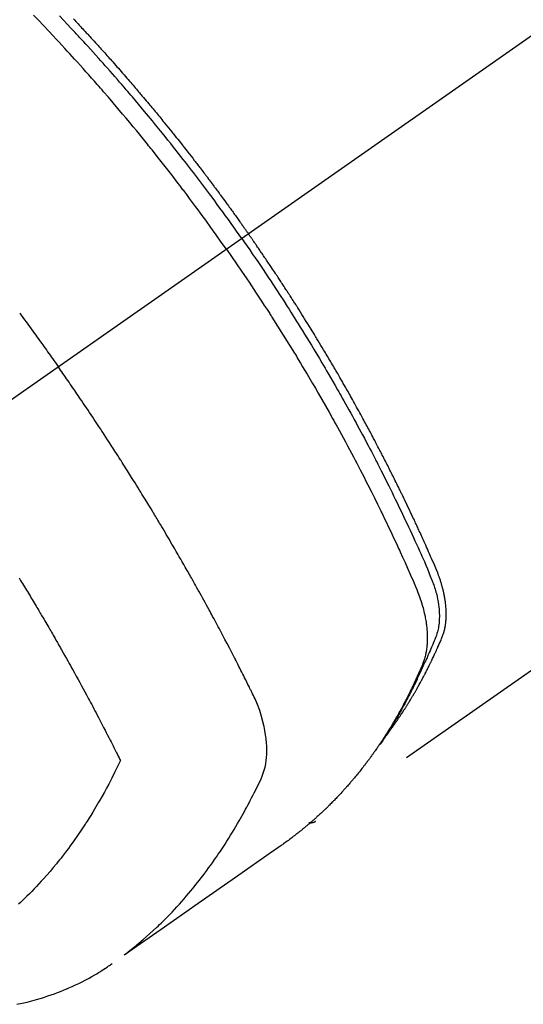
# Model space of a CAD drawing. Extents: x -6984 to 26473, y -33085 to -24215.
# Drawn here: x 1933 to 1955, y -25786 to -25743 of the extents above; entities that cross this region are included whole.
import ezdxf

# ---------------------------------------------------------------- set-up
doc = ezdxf.new("R2010")
doc.units = 0
doc.header["$LTSCALE"] = 50
doc.header["$MEASUREMENT"] = 0
doc.linetypes.add('CENTER2', pattern=[1.125, 0.75, -0.125, 0.125, -0.125])
doc.linetypes.add('HIDDEN', pattern=[0.375, 0.25, -0.125])
doc.layers.add('150-機器', color=8, linetype='CONTINUOUS')

# ---------------------------------------------------------------- blocks, each defined once
blk = doc.blocks.new('F402_H')
at = {"layer": '150-機器', "color": 13, "linetype": 'CENTER2'}
blk.add_line((0, 0), (-244.018, -170.863), dxfattribs=at)
at = {"layer": '150-機器', "color": 13, "linetype": 'HIDDEN'}
blk.add_line((-140.96, -126.704), (-201.303, -168.957), dxfattribs=at)
for points in [[(-211.955, -133.525), (-211.904, -133.579), (-211.852, -133.634), (-211.801, -133.689), (-211.75, -133.744), (-211.699, -133.799), (-211.648, -133.853), (-211.596, -133.908), (-211.545, -133.964), (-211.494, -134.019), (-211.443, -134.074), (-211.392, -134.129), (-211.353, -134.171), (-211.315, -134.213), (-211.277, -134.254), (-211.239, -134.296), (-211.175, -134.365), (-211.112, -134.435), (-211.048, -134.504), (-210.985, -134.573), (-210.946, -134.615), (-210.908, -134.657), (-210.87, -134.699), (-210.832, -134.741), (-210.781, -134.797), (-210.731, -134.853), (-210.68, -134.909), (-210.63, -134.965), (-210.579, -135.022), (-210.529, -135.078), (-210.479, -135.134), (-210.428, -135.191), (-210.378, -135.247), (-210.328, -135.304), (-210.278, -135.36), (-210.227, -135.417), (-210.165, -135.488), (-210.102, -135.559), (-210.039, -135.63), (-209.977, -135.701), (-209.914, -135.773), (-209.852, -135.844), (-209.789, -135.915), (-209.727, -135.987), (-209.665, -136.058), (-209.603, -136.13), (-209.541, -136.202), (-209.479, -136.273), (-209.429, -136.331), (-209.38, -136.389), (-209.33, -136.447), (-209.281, -136.504), (-209.231, -136.563), (-209.181, -136.621), (-209.132, -136.679), (-209.082, -136.737), (-209.046, -136.781), (-209.009, -136.824), (-208.972, -136.868), (-208.935, -136.911), (-208.873, -136.984), (-208.812, -137.057), (-208.75, -137.13), (-208.689, -137.203), (-208.64, -137.262), (-208.592, -137.321), (-208.543, -137.379), (-208.494, -137.438), (-208.446, -137.497), (-208.397, -137.555), (-208.348, -137.614), (-208.299, -137.673), (-208.251, -137.732), (-208.202, -137.79), (-208.154, -137.849), (-208.105, -137.908), (-208.057, -137.967), (-208.009, -138.027), (-207.961, -138.086), (-207.913, -138.145), (-207.841, -138.234), (-207.768, -138.323), (-207.696, -138.412), (-207.624, -138.502), (-207.588, -138.546), (-207.552, -138.591), (-207.517, -138.635), (-207.481, -138.68), (-207.421, -138.755), (-207.362, -138.83), (-207.302, -138.905), (-207.243, -138.98), (-207.16, -139.085), (-207.077, -139.19), (-206.994, -139.295), (-206.912, -139.401), (-206.841, -139.491), (-206.77, -139.582), (-206.7, -139.673), (-206.629, -139.764), (-206.594, -139.81), (-206.559, -139.855), (-206.523, -139.901), (-206.488, -139.947), (-206.459, -139.985), (-206.429, -140.024), (-206.399, -140.063), (-206.37, -140.101), (-206.33, -140.154), (-206.289, -140.207), (-206.249, -140.26), (-206.208, -140.313), (-206.185, -140.344), (-206.162, -140.375), (-206.138, -140.406), (-206.115, -140.436), (-206.091, -140.467), (-206.068, -140.497), (-206.045, -140.528), (-206.022, -140.559), (-206.01, -140.574), (-205.999, -140.59), (-205.987, -140.605), (-205.976, -140.62), (-205.93, -140.682), (-205.884, -140.744), (-205.838, -140.805), (-205.792, -140.866), (-205.769, -140.897), (-205.746, -140.928), (-205.723, -140.959), (-205.7, -140.989), (-205.665, -141.035), (-205.631, -141.082), (-205.596, -141.128), (-205.562, -141.174), (-205.539, -141.205), (-205.516, -141.236), (-205.493, -141.267), (-205.47, -141.298), (-205.425, -141.359), (-205.379, -141.421), (-205.334, -141.483), (-205.289, -141.544), (-205.255, -141.591), (-205.221, -141.638), (-205.187, -141.684), (-205.154, -141.731), (-205.12, -141.777), (-205.086, -141.824), (-205.052, -141.871), (-205.018, -141.917), (-204.984, -141.964), (-204.95, -142.01), (-204.916, -142.057), (-204.883, -142.104), (-204.849, -142.15), (-204.816, -142.197), (-204.782, -142.244), (-204.749, -142.291), (-204.716, -142.338), (-204.682, -142.385), (-204.649, -142.431), (-204.616, -142.478), (-204.593, -142.509), (-204.571, -142.541), (-204.549, -142.572), (-204.527, -142.603), (-204.502, -142.638), (-204.478, -142.672), (-204.453, -142.707), (-204.429, -142.742), (-204.414, -142.762), (-204.4, -142.782), (-204.386, -142.802), (-204.371, -142.823), (-204.355, -142.846), (-204.338, -142.87), (-204.322, -142.893), (-204.305, -142.917), (-204.289, -142.94), (-204.272, -142.963), (-204.256, -142.987), (-204.24, -143.01)], [(-205.21, -143.69), (-205.437, -143.368), (-205.665, -143.048), (-205.894, -142.727), (-206.124, -142.408), (-206.236, -142.255), (-206.348, -142.102), (-206.461, -141.949), (-206.574, -141.796), (-206.703, -141.622), (-206.833, -141.448), (-206.964, -141.275), (-207.094, -141.101), (-207.127, -141.058), (-207.159, -141.015), (-207.192, -140.972), (-207.225, -140.929), (-207.253, -140.891), (-207.282, -140.854), (-207.31, -140.817), (-207.339, -140.78), (-207.624, -140.409), (-207.911, -140.04), (-208.2, -139.673), (-208.49, -139.306), (-208.54, -139.243), (-208.591, -139.18), (-208.642, -139.117), (-208.692, -139.054), (-208.811, -138.907), (-208.93, -138.76), (-209.049, -138.613), (-209.169, -138.467), (-209.323, -138.279), (-209.478, -138.092), (-209.633, -137.906), (-209.789, -137.72), (-209.997, -137.473), (-210.206, -137.227), (-210.416, -136.981), (-210.626, -136.737), (-210.697, -136.656), (-210.767, -136.575), (-210.837, -136.494), (-210.908, -136.413), (-211.032, -136.272), (-211.156, -136.131), (-211.28, -135.99), (-211.405, -135.85), (-211.529, -135.71), (-211.654, -135.571), (-211.779, -135.432), (-211.905, -135.293), (-212.013, -135.175), (-212.121, -135.057), (-212.229, -134.938), (-212.337, -134.82), (-212.464, -134.683), (-212.591, -134.547), (-212.718, -134.41), (-212.845, -134.274), (-213.064, -134.042), (-213.283, -133.811), (-213.503, -133.581), (-213.724, -133.351)], [(-204.534, -143.216), (-204.651, -143.05), (-204.768, -142.884), (-204.885, -142.718), (-205.003, -142.552), (-205.126, -142.381), (-205.25, -142.21), (-205.374, -142.039), (-205.498, -141.868), (-205.613, -141.71), (-205.729, -141.552), (-205.845, -141.395), (-205.962, -141.237), (-206.136, -141.004), (-206.311, -140.771), (-206.487, -140.539), (-206.664, -140.307), (-206.752, -140.192), (-206.841, -140.078), (-206.929, -139.963), (-207.018, -139.849), (-207.119, -139.719), (-207.221, -139.588), (-207.323, -139.459), (-207.425, -139.329), (-207.546, -139.176), (-207.667, -139.023), (-207.789, -138.87), (-207.911, -138.718), (-208.052, -138.543), (-208.193, -138.368), (-208.335, -138.194), (-208.478, -138.02), (-208.563, -137.916), (-208.649, -137.812), (-208.735, -137.708), (-208.821, -137.605), (-208.955, -137.444), (-209.089, -137.284), (-209.224, -137.124), (-209.359, -136.964), (-209.427, -136.884), (-209.495, -136.804), (-209.563, -136.725), (-209.631, -136.645), (-209.728, -136.532), (-209.826, -136.419), (-209.923, -136.306), (-210.021, -136.194), (-210.128, -136.07), (-210.236, -135.947), (-210.345, -135.824), (-210.453, -135.701), (-210.552, -135.59), (-210.65, -135.479), (-210.749, -135.368), (-210.848, -135.257), (-210.967, -135.125), (-211.086, -134.992), (-211.205, -134.861), (-211.325, -134.729), (-211.415, -134.631), (-211.505, -134.532), (-211.596, -134.434), (-211.686, -134.337), (-211.737, -134.282), (-211.787, -134.228), (-211.837, -134.174), (-211.888, -134.12), (-212.059, -133.937), (-212.231, -133.754), (-212.403, -133.572), (-212.576, -133.39)], [(-214.328, -146.512), (-214.266, -146.596), (-214.192, -146.696), (-214.118, -146.797), (-214.044, -146.898), (-213.97, -146.999), (-213.897, -147.1), (-213.823, -147.201), (-213.749, -147.302), (-213.676, -147.404), (-213.621, -147.48), (-213.566, -147.556), (-213.511, -147.632), (-213.457, -147.708), (-213.408, -147.776), (-213.359, -147.843), (-213.311, -147.911), (-213.262, -147.978), (-213.208, -148.055), (-213.153, -148.132), (-213.099, -148.208), (-213.044, -148.285), (-212.99, -148.361), (-212.936, -148.438), (-212.882, -148.514), (-212.828, -148.591), (-212.777, -148.663), (-212.726, -148.736), (-212.675, -148.809), (-212.624, -148.881)], [(-204.534, -143.216), (-204.417, -143.383), (-204.301, -143.55), (-204.186, -143.717), (-204.07, -143.884), (-203.951, -144.059), (-203.833, -144.233), (-203.715, -144.408), (-203.597, -144.583), (-203.488, -144.746), (-203.379, -144.908), (-203.271, -145.071), (-203.163, -145.235), (-203.003, -145.478), (-202.844, -145.723), (-202.686, -145.968), (-202.529, -146.213), (-202.451, -146.335), (-202.374, -146.457), (-202.296, -146.58), (-202.219, -146.702), (-202.131, -146.842), (-202.044, -146.982), (-201.957, -147.122), (-201.87, -147.262), (-201.767, -147.428), (-201.665, -147.595), (-201.563, -147.761), (-201.462, -147.928), (-201.346, -148.12), (-201.23, -148.313), (-201.114, -148.506), (-201, -148.7), (-200.931, -148.816), (-200.863, -148.932), (-200.795, -149.048), (-200.727, -149.164), (-200.622, -149.345), (-200.517, -149.526), (-200.413, -149.707), (-200.309, -149.889), (-200.257, -149.98), (-200.206, -150.071), (-200.154, -150.162), (-200.103, -150.254), (-200.029, -150.384), (-199.956, -150.514), (-199.884, -150.644), (-199.811, -150.774), (-199.732, -150.917), (-199.653, -151.061), (-199.575, -151.205), (-199.497, -151.349), (-199.426, -151.479), (-199.355, -151.61), (-199.285, -151.741), (-199.214, -151.872), (-199.13, -152.029), (-199.047, -152.186), (-198.964, -152.343), (-198.881, -152.501), (-198.82, -152.619), (-198.758, -152.737), (-198.697, -152.856), (-198.636, -152.974), (-198.602, -153.04), (-198.569, -153.106), (-198.535, -153.172), (-198.501, -153.238), (-198.388, -153.461), (-198.275, -153.685), (-198.163, -153.91), (-198.051, -154.134), (-197.98, -154.279), (-197.909, -154.425), (-197.838, -154.57), (-197.767, -154.716), (-197.703, -154.848), (-197.639, -154.98), (-197.576, -155.112), (-197.512, -155.245), (-197.449, -155.377), (-197.386, -155.51), (-197.323, -155.642), (-197.261, -155.775), (-197.186, -155.933), (-197.112, -156.092), (-197.038, -156.251), (-196.964, -156.411), (-196.897, -156.556), (-196.83, -156.703), (-196.764, -156.849), (-196.697, -156.995), (-196.643, -157.114), (-196.589, -157.233), (-196.535, -157.353), (-196.483, -157.473), (-196.417, -157.632), (-196.352, -157.793), (-196.288, -157.953), (-196.224, -158.113), (-196.195, -158.183), (-196.166, -158.253), (-196.138, -158.323), (-196.11, -158.393), (-196.09, -158.449), (-196.07, -158.506), (-196.051, -158.562), (-196.032, -158.619), (-196.011, -158.686), (-195.992, -158.753), (-195.973, -158.82), (-195.955, -158.888), (-195.926, -159.009), (-195.9, -159.131), (-195.878, -159.253), (-195.859, -159.376), (-195.847, -159.472), (-195.837, -159.568), (-195.83, -159.665), (-195.825, -159.762), (-195.823, -159.835), (-195.823, -159.908), (-195.824, -159.982), (-195.827, -160.055), (-195.832, -160.126), (-195.838, -160.196), (-195.846, -160.267), (-195.856, -160.337), (-195.866, -160.398), (-195.877, -160.459), (-195.89, -160.519), (-195.906, -160.579), (-195.929, -160.654), (-195.955, -160.728), (-195.983, -160.801), (-196.012, -160.874), (-196.026, -160.908), (-196.04, -160.942), (-196.053, -160.976), (-196.067, -161.009), (-196.083, -161.049), (-196.099, -161.088), (-196.114, -161.127), (-196.13, -161.166), (-196.164, -161.247), (-196.199, -161.328), (-196.233, -161.409), (-196.268, -161.49), (-196.283, -161.524), (-196.297, -161.557), (-196.312, -161.59), (-196.326, -161.623), (-196.346, -161.669), (-196.366, -161.714), (-196.387, -161.759), (-196.408, -161.804), (-196.436, -161.861), (-196.465, -161.917), (-196.494, -161.974), (-196.521, -162.031), (-196.541, -162.076), (-196.561, -162.12), (-196.58, -162.165), (-196.599, -162.21), (-196.612, -162.241), (-196.626, -162.272), (-196.64, -162.302), (-196.653, -162.333), (-196.695, -162.425), (-196.737, -162.517), (-196.779, -162.609), (-196.821, -162.7), (-196.844, -162.748), (-196.866, -162.796), (-196.889, -162.844), (-196.911, -162.891), (-196.928, -162.926), (-196.945, -162.96), (-196.962, -162.994), (-196.979, -163.029), (-196.995, -163.063), (-197.012, -163.097), (-197.029, -163.131), (-197.046, -163.165), (-197.07, -163.212), (-197.093, -163.258), (-197.117, -163.305), (-197.141, -163.352), (-197.167, -163.402), (-197.193, -163.453), (-197.22, -163.504), (-197.246, -163.554), (-197.264, -163.588), (-197.281, -163.621), (-197.299, -163.654), (-197.317, -163.688), (-197.335, -163.721), (-197.352, -163.755), (-197.37, -163.788), (-197.388, -163.821), (-197.406, -163.855), (-197.424, -163.888), (-197.442, -163.92), (-197.46, -163.953), (-197.496, -164.019), (-197.532, -164.085), (-197.568, -164.151), (-197.605, -164.217), (-197.619, -164.242), (-197.633, -164.266), (-197.646, -164.291), (-197.66, -164.315), (-197.683, -164.356), (-197.706, -164.397), (-197.73, -164.438), (-197.753, -164.479), (-197.779, -164.524), (-197.805, -164.568), (-197.831, -164.612), (-197.857, -164.657), (-197.888, -164.709), (-197.919, -164.761), (-197.951, -164.812), (-197.983, -164.864), (-197.997, -164.887), (-198.012, -164.911), (-198.027, -164.934), (-198.041, -164.957), (-198.071, -165.004), (-198.101, -165.051), (-198.131, -165.097), (-198.162, -165.144), (-198.184, -165.178), (-198.207, -165.213), (-198.23, -165.247), (-198.254, -165.281), (-198.27, -165.304), (-198.285, -165.327), (-198.301, -165.349), (-198.317, -165.372), (-198.351, -165.42), (-198.386, -165.468), (-198.421, -165.515), (-198.456, -165.563)], [(-198.111, -165.067), (-198.069, -165.013), (-198.028, -164.96), (-197.987, -164.906), (-197.947, -164.852), (-197.913, -164.806), (-197.88, -164.76), (-197.847, -164.714), (-197.815, -164.667), (-197.801, -164.648), (-197.788, -164.628), (-197.774, -164.609), (-197.761, -164.59), (-197.739, -164.558), (-197.717, -164.527), (-197.695, -164.496), (-197.674, -164.465), (-197.655, -164.438), (-197.636, -164.41), (-197.617, -164.383), (-197.599, -164.355), (-197.577, -164.323), (-197.556, -164.291), (-197.535, -164.259), (-197.514, -164.227), (-197.477, -164.172), (-197.44, -164.116), (-197.403, -164.06), (-197.367, -164.004), (-197.351, -163.98), (-197.336, -163.956), (-197.321, -163.932), (-197.305, -163.908), (-197.29, -163.883), (-197.275, -163.859), (-197.259, -163.834), (-197.244, -163.81), (-197.229, -163.785), (-197.213, -163.76), (-197.198, -163.735), (-197.183, -163.711), (-197.172, -163.695), (-197.162, -163.678), (-197.152, -163.662), (-197.142, -163.646), (-197.122, -163.613), (-197.102, -163.58), (-197.082, -163.547), (-197.063, -163.514), (-197.048, -163.489), (-197.032, -163.464), (-197.017, -163.439), (-197.002, -163.414), (-196.982, -163.381), (-196.963, -163.347), (-196.944, -163.314), (-196.924, -163.28), (-196.91, -163.255), (-196.895, -163.23), (-196.88, -163.205), (-196.866, -163.18), (-196.851, -163.154), (-196.837, -163.129), (-196.822, -163.103), (-196.808, -163.078), (-196.798, -163.061), (-196.788, -163.044), (-196.779, -163.027), (-196.769, -163.01), (-196.76, -162.993), (-196.75, -162.976), (-196.741, -162.959), (-196.731, -162.942), (-196.708, -162.899), (-196.684, -162.856), (-196.66, -162.814), (-196.637, -162.771), (-196.618, -162.737), (-196.599, -162.702), (-196.581, -162.668), (-196.562, -162.634), (-196.544, -162.599), (-196.525, -162.564), (-196.507, -162.529), (-196.488, -162.494), (-196.477, -162.472), (-196.466, -162.45), (-196.454, -162.428), (-196.443, -162.406), (-196.423, -162.367), (-196.403, -162.328), (-196.383, -162.288), (-196.363, -162.249), (-196.345, -162.214), (-196.327, -162.179), (-196.309, -162.143), (-196.291, -162.108), (-196.278, -162.081), (-196.265, -162.055), (-196.252, -162.028), (-196.239, -162.002), (-196.226, -161.975), (-196.213, -161.948), (-196.199, -161.921), (-196.186, -161.894), (-196.178, -161.876), (-196.169, -161.859), (-196.161, -161.841), (-196.152, -161.823), (-196.118, -161.751), (-196.084, -161.679), (-196.05, -161.606), (-196.016, -161.534), (-196.004, -161.507), (-195.992, -161.48), (-195.979, -161.452), (-195.967, -161.425), (-195.954, -161.398), (-195.942, -161.371), (-195.929, -161.343), (-195.917, -161.316), (-195.909, -161.297), (-195.901, -161.279), (-195.893, -161.261), (-195.885, -161.242), (-195.864, -161.196), (-195.844, -161.15), (-195.824, -161.104), (-195.804, -161.058), (-195.784, -161.012), (-195.764, -160.965), (-195.744, -160.919), (-195.725, -160.872), (-195.709, -160.834), (-195.693, -160.796), (-195.678, -160.757), (-195.664, -160.719), (-195.651, -160.68), (-195.638, -160.642), (-195.627, -160.603), (-195.616, -160.563), (-195.606, -160.526), (-195.597, -160.488), (-195.588, -160.45), (-195.58, -160.411), (-195.572, -160.372), (-195.564, -160.332), (-195.558, -160.292), (-195.552, -160.252), (-195.548, -160.223), (-195.544, -160.195), (-195.541, -160.166), (-195.538, -160.137), (-195.533, -160.088), (-195.529, -160.039), (-195.525, -159.99), (-195.522, -159.94), (-195.521, -159.907), (-195.52, -159.873), (-195.52, -159.839), (-195.519, -159.805), (-195.52, -159.768), (-195.52, -159.73), (-195.521, -159.692), (-195.522, -159.654), (-195.523, -159.626), (-195.524, -159.598), (-195.526, -159.57), (-195.527, -159.542), (-195.531, -159.488), (-195.536, -159.434), (-195.541, -159.38), (-195.547, -159.327), (-195.552, -159.287), (-195.557, -159.247), (-195.563, -159.207), (-195.569, -159.167), (-195.574, -159.133), (-195.579, -159.1), (-195.584, -159.066), (-195.59, -159.033), (-195.595, -159.011), (-195.599, -158.988), (-195.604, -158.966), (-195.608, -158.943), (-195.613, -158.917), (-195.619, -158.891), (-195.624, -158.864), (-195.63, -158.838), (-195.635, -158.815), (-195.64, -158.792), (-195.645, -158.77), (-195.651, -158.747), (-195.658, -158.72), (-195.664, -158.693), (-195.671, -158.666), (-195.678, -158.64), (-195.685, -158.612), (-195.693, -158.585), (-195.7, -158.558), (-195.707, -158.531), (-195.714, -158.507), (-195.721, -158.484), (-195.728, -158.461), (-195.734, -158.438), (-195.743, -158.411), (-195.751, -158.384), (-195.759, -158.357), (-195.768, -158.33), (-195.779, -158.295), (-195.79, -158.26), (-195.802, -158.225), (-195.814, -158.19), (-195.824, -158.163), (-195.833, -158.136), (-195.843, -158.109), (-195.853, -158.082), (-195.863, -158.055), (-195.873, -158.028), (-195.883, -158.001), (-195.893, -157.974), (-195.951, -157.831), (-196.011, -157.688), (-196.072, -157.547), (-196.135, -157.405), (-196.164, -157.338), (-196.194, -157.271), (-196.223, -157.203), (-196.253, -157.136), (-196.267, -157.102), (-196.282, -157.069), (-196.297, -157.035), (-196.312, -157.001), (-196.349, -156.917), (-196.386, -156.833), (-196.424, -156.749), (-196.462, -156.665), (-196.492, -156.598), (-196.522, -156.531), (-196.553, -156.463), (-196.583, -156.396), (-196.614, -156.329), (-196.645, -156.261), (-196.675, -156.194), (-196.706, -156.127), (-196.729, -156.076), (-196.752, -156.026), (-196.776, -155.975), (-196.799, -155.925), (-196.822, -155.875), (-196.845, -155.824), (-196.869, -155.774), (-196.892, -155.724), (-196.924, -155.656), (-196.955, -155.589), (-196.987, -155.521), (-197.018, -155.454), (-197.026, -155.437), (-197.033, -155.42), (-197.041, -155.403), (-197.049, -155.387), (-197.073, -155.336), (-197.097, -155.286), (-197.121, -155.235), (-197.145, -155.185), (-197.193, -155.084), (-197.241, -154.983), (-197.289, -154.882), (-197.338, -154.781), (-197.362, -154.731), (-197.386, -154.681), (-197.41, -154.631), (-197.435, -154.58), (-197.451, -154.547), (-197.467, -154.513), (-197.483, -154.479), (-197.5, -154.446), (-197.516, -154.412), (-197.533, -154.379), (-197.549, -154.345), (-197.566, -154.312), (-197.59, -154.261), (-197.615, -154.21), (-197.64, -154.16), (-197.665, -154.109), (-197.698, -154.042), (-197.731, -153.975), (-197.764, -153.908), (-197.798, -153.841), (-197.831, -153.774), (-197.864, -153.706), (-197.898, -153.639), (-197.931, -153.572), (-197.965, -153.505), (-197.999, -153.438), (-198.033, -153.371), (-198.067, -153.304), (-198.101, -153.237), (-198.135, -153.17), (-198.169, -153.103), (-198.203, -153.036), (-198.237, -152.969), (-198.272, -152.902), (-198.306, -152.835), (-198.34, -152.769), (-198.366, -152.718), (-198.393, -152.668), (-198.419, -152.618), (-198.445, -152.568), (-198.488, -152.484), (-198.532, -152.401), (-198.575, -152.317), (-198.619, -152.234), (-198.645, -152.184), (-198.671, -152.134), (-198.697, -152.084), (-198.724, -152.034), (-198.759, -151.967), (-198.794, -151.9), (-198.83, -151.833), (-198.866, -151.766), (-198.901, -151.7), (-198.937, -151.633), (-198.973, -151.567), (-199.008, -151.5), (-199.044, -151.433), (-199.08, -151.367), (-199.116, -151.3), (-199.152, -151.234), (-199.197, -151.151), (-199.243, -151.068), (-199.288, -150.984), (-199.334, -150.901), (-199.379, -150.818), (-199.425, -150.735), (-199.471, -150.652), (-199.517, -150.569), (-199.563, -150.486), (-199.609, -150.403), (-199.655, -150.32), (-199.701, -150.238), (-199.738, -150.171), (-199.776, -150.105), (-199.813, -150.039), (-199.85, -149.972), (-199.888, -149.906), (-199.926, -149.839), (-199.963, -149.773), (-200.001, -149.706), (-200.029, -149.657), (-200.058, -149.607), (-200.086, -149.558), (-200.114, -149.508), (-200.162, -149.425), (-200.209, -149.343), (-200.257, -149.26), (-200.305, -149.177), (-200.343, -149.112), (-200.382, -149.046), (-200.42, -148.98), (-200.459, -148.914), (-200.497, -148.848), (-200.536, -148.782), (-200.574, -148.716), (-200.613, -148.651), (-200.651, -148.585), (-200.69, -148.519), (-200.729, -148.453), (-200.768, -148.388), (-200.807, -148.322), (-200.846, -148.257), (-200.885, -148.191), (-200.924, -148.126), (-200.983, -148.027), (-201.042, -147.929), (-201.101, -147.831), (-201.161, -147.733), (-201.19, -147.684), (-201.22, -147.635), (-201.25, -147.586), (-201.279, -147.537), (-201.329, -147.455), (-201.379, -147.374), (-201.429, -147.292), (-201.48, -147.211), (-201.55, -147.097), (-201.62, -146.983), (-201.691, -146.869), (-201.762, -146.756), (-201.823, -146.658), (-201.884, -146.561), (-201.945, -146.463), (-202.007, -146.366), (-202.037, -146.317), (-202.068, -146.268), (-202.099, -146.22), (-202.13, -146.171), (-202.156, -146.13), (-202.182, -146.089), (-202.208, -146.048), (-202.235, -146.007), (-202.271, -145.951), (-202.307, -145.895), (-202.343, -145.839), (-202.379, -145.783), (-202.4, -145.75), (-202.42, -145.718), (-202.441, -145.685), (-202.462, -145.653), (-202.483, -145.62), (-202.504, -145.588), (-202.525, -145.555), (-202.546, -145.523), (-202.556, -145.507), (-202.567, -145.491), (-202.577, -145.475), (-202.588, -145.459), (-202.63, -145.395), (-202.672, -145.331), (-202.714, -145.266), (-202.756, -145.202), (-202.777, -145.17), (-202.798, -145.138), (-202.819, -145.105), (-202.84, -145.073), (-202.872, -145.025), (-202.903, -144.977), (-202.935, -144.929), (-202.966, -144.88), (-202.988, -144.848), (-203.009, -144.816), (-203.03, -144.784), (-203.051, -144.752), (-203.094, -144.689), (-203.136, -144.625), (-203.179, -144.561), (-203.221, -144.498), (-203.253, -144.45), (-203.286, -144.402), (-203.318, -144.354), (-203.35, -144.307), (-203.382, -144.259), (-203.414, -144.211), (-203.447, -144.163), (-203.479, -144.116), (-203.511, -144.068), (-203.543, -144.02), (-203.575, -143.972), (-203.608, -143.925), (-203.64, -143.877), (-203.673, -143.83), (-203.706, -143.782), (-203.738, -143.735), (-203.771, -143.687), (-203.803, -143.64), (-203.836, -143.593), (-203.868, -143.546), (-203.89, -143.514), (-203.912, -143.482), (-203.934, -143.451), (-203.955, -143.419), (-203.98, -143.384), (-204.004, -143.349), (-204.028, -143.315), (-204.052, -143.28), (-204.066, -143.259), (-204.08, -143.239), (-204.094, -143.219), (-204.108, -143.198), (-204.125, -143.175), (-204.141, -143.151), (-204.158, -143.127), (-204.174, -143.104), (-204.19, -143.08), (-204.207, -143.057), (-204.223, -143.033), (-204.24, -143.01)], [(-205.21, -143.69), (-204.986, -144.013), (-204.762, -144.337), (-204.54, -144.662), (-204.319, -144.987), (-204.213, -145.145), (-204.107, -145.302), (-204.002, -145.46), (-203.897, -145.619), (-203.778, -145.8), (-203.659, -145.982), (-203.541, -146.163), (-203.422, -146.345), (-203.393, -146.391), (-203.363, -146.436), (-203.334, -146.482), (-203.305, -146.527), (-203.279, -146.567), (-203.254, -146.606), (-203.229, -146.646), (-203.204, -146.685), (-202.953, -147.08), (-202.705, -147.476), (-202.458, -147.873), (-202.213, -148.271), (-202.171, -148.34), (-202.129, -148.409), (-202.087, -148.478), (-202.045, -148.548), (-201.947, -148.709), (-201.85, -148.872), (-201.753, -149.034), (-201.656, -149.196), (-201.533, -149.405), (-201.41, -149.614), (-201.288, -149.824), (-201.166, -150.034), (-201.005, -150.314), (-200.845, -150.594), (-200.687, -150.876), (-200.529, -151.157), (-200.477, -151.251), (-200.425, -151.345), (-200.373, -151.439), (-200.321, -151.533), (-200.231, -151.697), (-200.141, -151.862), (-200.051, -152.027), (-199.962, -152.192), (-199.873, -152.357), (-199.785, -152.522), (-199.697, -152.687), (-199.61, -152.853), (-199.535, -152.994), (-199.461, -153.136), (-199.387, -153.278), (-199.313, -153.421), (-199.228, -153.586), (-199.143, -153.752), (-199.058, -153.918), (-198.974, -154.085), (-198.83, -154.369), (-198.688, -154.654), (-198.547, -154.94), (-198.407, -155.226), (-198.384, -155.273), (-198.361, -155.321), (-198.338, -155.369), (-198.315, -155.416), (-198.235, -155.583), (-198.155, -155.75), (-198.076, -155.917), (-197.996, -156.084), (-197.918, -156.251), (-197.84, -156.418), (-197.762, -156.585), (-197.684, -156.752), (-197.651, -156.824), (-197.618, -156.896), (-197.585, -156.968), (-197.552, -157.039), (-197.444, -157.278), (-197.337, -157.517), (-197.23, -157.756), (-197.124, -157.996), (-197.061, -158.139), (-196.998, -158.282), (-196.936, -158.426), (-196.875, -158.57), (-196.819, -158.705), (-196.766, -158.841), (-196.714, -158.978), (-196.665, -159.115), (-196.638, -159.195), (-196.613, -159.275), (-196.588, -159.355), (-196.565, -159.436), (-196.543, -159.514), (-196.523, -159.593), (-196.503, -159.673), (-196.485, -159.752), (-196.477, -159.786), (-196.469, -159.82), (-196.462, -159.855), (-196.454, -159.889), (-196.442, -159.952), (-196.431, -160.014), (-196.42, -160.077), (-196.41, -160.14), (-196.404, -160.183), (-196.398, -160.225), (-196.392, -160.268), (-196.387, -160.311), (-196.378, -160.394), (-196.37, -160.477), (-196.363, -160.56), (-196.358, -160.644), (-196.356, -160.711), (-196.354, -160.778), (-196.353, -160.845), (-196.354, -160.912), (-196.356, -160.968), (-196.358, -161.024), (-196.361, -161.08), (-196.365, -161.135), (-196.369, -161.181), (-196.373, -161.227), (-196.378, -161.272), (-196.384, -161.318), (-196.389, -161.354), (-196.395, -161.391), (-196.401, -161.427), (-196.407, -161.463), (-196.413, -161.498), (-196.42, -161.533), (-196.428, -161.568), (-196.436, -161.603), (-196.448, -161.655), (-196.462, -161.707), (-196.477, -161.759), (-196.492, -161.81), (-196.505, -161.849), (-196.519, -161.888), (-196.533, -161.926), (-196.548, -161.964), (-196.56, -161.995), (-196.572, -162.025), (-196.585, -162.055), (-196.597, -162.085), (-196.612, -162.119), (-196.626, -162.152), (-196.64, -162.185), (-196.655, -162.218), (-196.672, -162.258), (-196.689, -162.297), (-196.706, -162.337), (-196.723, -162.376), (-196.738, -162.409), (-196.752, -162.442), (-196.767, -162.474), (-196.782, -162.507), (-196.797, -162.54), (-196.811, -162.572), (-196.826, -162.605), (-196.841, -162.637), (-196.856, -162.67), (-196.871, -162.702), (-196.885, -162.735), (-196.9, -162.767), (-196.915, -162.8), (-196.93, -162.832), (-196.945, -162.864), (-196.96, -162.896), (-196.98, -162.937), (-196.999, -162.978), (-197.019, -163.019), (-197.039, -163.06), (-197.056, -163.095), (-197.074, -163.131), (-197.091, -163.167), (-197.109, -163.202), (-197.124, -163.234), (-197.14, -163.266), (-197.156, -163.298), (-197.171, -163.33), (-197.2, -163.386), (-197.228, -163.443), (-197.257, -163.499), (-197.286, -163.556), (-197.296, -163.574), (-197.306, -163.593), (-197.316, -163.612), (-197.325, -163.631), (-197.345, -163.668), (-197.365, -163.705), (-197.384, -163.742), (-197.404, -163.779), (-197.42, -163.81), (-197.436, -163.841), (-197.453, -163.872), (-197.469, -163.903), (-197.483, -163.927), (-197.496, -163.952), (-197.51, -163.976), (-197.523, -164), (-197.54, -164.031), (-197.557, -164.062), (-197.574, -164.092), (-197.591, -164.123), (-197.604, -164.147), (-197.617, -164.171), (-197.631, -164.196), (-197.644, -164.22), (-197.658, -164.244), (-197.672, -164.268), (-197.686, -164.292), (-197.7, -164.316), (-197.71, -164.334), (-197.72, -164.353), (-197.73, -164.371), (-197.741, -164.389), (-197.761, -164.425), (-197.782, -164.461), (-197.803, -164.497), (-197.825, -164.533), (-197.839, -164.557), (-197.853, -164.58), (-197.867, -164.604), (-197.881, -164.627), (-197.899, -164.657), (-197.917, -164.687), (-197.934, -164.716), (-197.952, -164.746), (-197.966, -164.77), (-197.98, -164.793), (-197.995, -164.816), (-198.009, -164.84), (-198.031, -164.875), (-198.052, -164.91), (-198.074, -164.945), (-198.096, -164.98), (-198.11, -165.004), (-198.125, -165.027), (-198.139, -165.05), (-198.154, -165.073), (-198.176, -165.108), (-198.198, -165.143), (-198.22, -165.177), (-198.243, -165.211), (-198.261, -165.24), (-198.28, -165.268), (-198.298, -165.297), (-198.317, -165.325), (-198.332, -165.348), (-198.347, -165.371), (-198.362, -165.394), (-198.377, -165.417), (-198.399, -165.451), (-198.422, -165.485), (-198.445, -165.519), (-198.468, -165.553), (-198.487, -165.581), (-198.506, -165.609), (-198.525, -165.638), (-198.544, -165.666), (-198.571, -165.705), (-198.598, -165.744), (-198.625, -165.782), (-198.653, -165.821), (-198.676, -165.854), (-198.699, -165.888), (-198.723, -165.921), (-198.746, -165.954), (-198.77, -165.987), (-198.793, -166.02), (-198.816, -166.053), (-198.84, -166.085), (-198.856, -166.107), (-198.873, -166.129), (-198.889, -166.15), (-198.905, -166.172), (-198.929, -166.204), (-198.953, -166.237), (-198.977, -166.269), (-199.001, -166.301), (-199.025, -166.334), (-199.049, -166.366), (-199.074, -166.398), (-199.098, -166.43), (-199.114, -166.451), (-199.131, -166.473), (-199.147, -166.494), (-199.164, -166.515), (-199.189, -166.547), (-199.213, -166.579), (-199.238, -166.61), (-199.263, -166.642), (-199.304, -166.694), (-199.346, -166.747), (-199.387, -166.799), (-199.429, -166.851), (-199.463, -166.892), (-199.497, -166.933), (-199.531, -166.974), (-199.565, -167.015), (-199.59, -167.046), (-199.616, -167.076), (-199.642, -167.107), (-199.667, -167.137), (-199.693, -167.167), (-199.719, -167.198), (-199.745, -167.228), (-199.771, -167.258), (-199.806, -167.298), (-199.841, -167.338), (-199.876, -167.378), (-199.912, -167.417), (-199.938, -167.447), (-199.964, -167.477), (-199.991, -167.507), (-200.017, -167.536), (-200.044, -167.566), (-200.07, -167.595), (-200.097, -167.624), (-200.124, -167.654), (-200.169, -167.702), (-200.214, -167.75), (-200.259, -167.798), (-200.304, -167.846), (-200.341, -167.884), (-200.377, -167.922), (-200.414, -167.96), (-200.45, -167.998), (-200.468, -168.017), (-200.487, -168.036), (-200.505, -168.055), (-200.524, -168.074), (-200.56, -168.111), (-200.597, -168.148), (-200.634, -168.185), (-200.672, -168.222), (-200.69, -168.241), (-200.709, -168.259), (-200.728, -168.277), (-200.747, -168.296), (-200.775, -168.323), (-200.803, -168.351), (-200.832, -168.378), (-200.86, -168.405), (-200.879, -168.423), (-200.897, -168.441), (-200.916, -168.459), (-200.935, -168.477), (-200.963, -168.504), (-200.992, -168.532), (-201.02, -168.559), (-201.049, -168.585), (-201.088, -168.621), (-201.126, -168.656), (-201.165, -168.691), (-201.204, -168.726), (-201.233, -168.753), (-201.262, -168.779), (-201.291, -168.805), (-201.32, -168.831), (-201.34, -168.849), (-201.359, -168.866), (-201.379, -168.883), (-201.398, -168.9), (-201.418, -168.918), (-201.437, -168.935), (-201.457, -168.953), (-201.476, -168.97), (-201.488, -168.98), (-201.5, -168.99), (-201.512, -169), (-201.524, -169.01), (-201.552, -169.034), (-201.58, -169.058), (-201.608, -169.082), (-201.636, -169.106), (-201.666, -169.131), (-201.695, -169.156), (-201.725, -169.181), (-201.755, -169.206), (-201.775, -169.223), (-201.795, -169.239), (-201.815, -169.256), (-201.836, -169.272), (-201.856, -169.289), (-201.876, -169.305), (-201.896, -169.322), (-201.916, -169.338), (-201.936, -169.355), (-201.957, -169.371), (-201.977, -169.388), (-201.998, -169.404), (-202.008, -169.412), (-202.018, -169.42), (-202.028, -169.428), (-202.039, -169.436), (-202.069, -169.46), (-202.1, -169.484), (-202.131, -169.508), (-202.161, -169.532), (-202.182, -169.548), (-202.202, -169.564), (-202.223, -169.58), (-202.244, -169.596), (-202.264, -169.612), (-202.285, -169.628), (-202.305, -169.643), (-202.326, -169.659), (-202.377, -169.699), (-202.429, -169.738), (-202.482, -169.777), (-202.534, -169.815), (-202.587, -169.853), (-202.64, -169.891), (-202.693, -169.929), (-202.746, -169.967), (-202.782, -169.992), (-202.817, -170.018), (-202.853, -170.043), (-202.889, -170.068), (-202.962, -170.12), (-203.035, -170.171), (-203.108, -170.222), (-203.181, -170.273), (-204.816, -171.416), (-206.451, -172.56), (-208.085, -173.705), (-209.719, -174.851)], [(-209.665, -174.794), (-209.467, -174.636), (-209.269, -174.477), (-209.073, -174.316), (-208.879, -174.152), (-208.731, -174.023), (-208.586, -173.892), (-208.441, -173.76), (-208.299, -173.626), (-208.229, -173.559), (-208.159, -173.492), (-208.09, -173.425), (-208.021, -173.357), (-207.917, -173.254), (-207.814, -173.15), (-207.712, -173.045), (-207.611, -172.939), (-207.502, -172.824), (-207.395, -172.707), (-207.288, -172.59), (-207.183, -172.472), (-207.082, -172.358), (-206.982, -172.242), (-206.883, -172.126), (-206.785, -172.009), (-206.708, -171.916), (-206.632, -171.822), (-206.556, -171.728), (-206.481, -171.634), (-206.401, -171.532), (-206.321, -171.43), (-206.243, -171.327), (-206.165, -171.224), (-206.08, -171.11), (-205.996, -170.996), (-205.913, -170.881), (-205.831, -170.766), (-205.781, -170.695), (-205.731, -170.624), (-205.682, -170.553), (-205.632, -170.482), (-205.57, -170.391), (-205.509, -170.301), (-205.448, -170.209), (-205.387, -170.118), (-205.358, -170.073), (-205.329, -170.029), (-205.3, -169.984), (-205.271, -169.939), (-205.188, -169.81), (-205.107, -169.68), (-205.026, -169.549), (-204.946, -169.418), (-204.87, -169.292), (-204.794, -169.165), (-204.72, -169.038), (-204.646, -168.91), (-204.588, -168.808), (-204.531, -168.706), (-204.474, -168.603), (-204.417, -168.5), (-204.366, -168.407), (-204.316, -168.313), (-204.265, -168.219), (-204.216, -168.125), (-204.159, -168.016), (-204.103, -167.906), (-204.047, -167.796), (-203.99, -167.686), (-203.89, -167.494), (-203.792, -167.301), (-203.701, -167.105), (-203.618, -166.906), (-203.586, -166.816), (-203.557, -166.726), (-203.531, -166.635), (-203.508, -166.543), (-203.48, -166.401), (-203.458, -166.259), (-203.443, -166.115), (-203.434, -165.971), (-203.431, -165.85), (-203.431, -165.73), (-203.434, -165.609), (-203.441, -165.489), (-203.459, -165.302), (-203.484, -165.116), (-203.515, -164.931), (-203.552, -164.747), (-203.561, -164.707), (-203.57, -164.668), (-203.579, -164.628), (-203.588, -164.589), (-203.661, -164.317), (-203.744, -164.048), (-203.84, -163.783), (-203.951, -163.525), (-203.985, -163.453), (-204.02, -163.382), (-204.055, -163.311), (-204.09, -163.24), (-204.108, -163.205), (-204.126, -163.169), (-204.144, -163.133), (-204.161, -163.098), (-204.174, -163.071), (-204.188, -163.044), (-204.201, -163.018), (-204.214, -162.991), (-204.263, -162.893), (-204.311, -162.795), (-204.36, -162.697), (-204.409, -162.599), (-204.45, -162.519), (-204.49, -162.438), (-204.53, -162.358), (-204.571, -162.278), (-204.619, -162.183), (-204.662, -162.096), (-204.715, -161.993), (-204.789, -161.851), (-204.812, -161.806), (-204.832, -161.767), (-204.845, -161.742), (-204.844, -161.743), (-204.84, -161.751), (-204.835, -161.76), (-204.83, -161.77), (-204.825, -161.779), (-204.822, -161.784), (-204.839, -161.752), (-204.867, -161.698), (-204.899, -161.637), (-205.067, -161.314), (-205.183, -161.092), (-205.277, -160.911), (-205.383, -160.709), (-205.43, -160.62), (-205.477, -160.531), (-205.524, -160.442), (-205.571, -160.353), (-205.634, -160.237), (-205.696, -160.121), (-205.758, -160.006), (-205.821, -159.89), (-205.859, -159.818), (-205.897, -159.747), (-205.936, -159.675), (-205.974, -159.604), (-206.032, -159.497), (-206.091, -159.39), (-206.149, -159.284), (-206.208, -159.177), (-206.262, -159.079), (-206.316, -158.981), (-206.371, -158.883), (-206.425, -158.785), (-206.454, -158.731), (-206.484, -158.678), (-206.513, -158.625), (-206.543, -158.571), (-206.578, -158.509), (-206.613, -158.447), (-206.648, -158.385), (-206.683, -158.323), (-206.693, -158.305), (-206.703, -158.287), (-206.713, -158.269), (-206.723, -158.251), (-206.758, -158.189), (-206.793, -158.127), (-206.828, -158.064), (-206.863, -158.002), (-206.904, -157.931), (-206.944, -157.86), (-206.985, -157.788), (-207.025, -157.717), (-207.091, -157.602), (-207.157, -157.487), (-207.223, -157.371), (-207.29, -157.256), (-207.356, -157.14), (-207.423, -157.025), (-207.49, -156.91), (-207.557, -156.794), (-207.614, -156.697), (-207.671, -156.599), (-207.728, -156.501), (-207.785, -156.404), (-207.812, -156.359), (-207.838, -156.315), (-207.864, -156.271), (-207.89, -156.226), (-207.948, -156.129), (-208.006, -156.032), (-208.064, -155.934), (-208.122, -155.837), (-208.158, -155.775), (-208.195, -155.713), (-208.232, -155.651), (-208.269, -155.59), (-208.306, -155.528), (-208.344, -155.466), (-208.381, -155.404), (-208.418, -155.342), (-208.423, -155.333), (-208.429, -155.324), (-208.434, -155.316), (-208.439, -155.307), (-208.535, -155.147), (-208.631, -154.988), (-208.729, -154.829), (-208.826, -154.671), (-208.88, -154.583), (-208.935, -154.495), (-208.989, -154.407), (-209.043, -154.319), (-209.109, -154.213), (-209.174, -154.107), (-209.24, -154.001), (-209.305, -153.896), (-209.393, -153.755), (-209.481, -153.615), (-209.57, -153.474), (-209.658, -153.334), (-209.708, -153.255), (-209.759, -153.176), (-209.809, -153.097), (-209.859, -153.018), (-209.864, -153.01), (-209.87, -153.001), (-209.875, -152.992), (-209.881, -152.984), (-209.942, -152.887), (-210.004, -152.791), (-210.066, -152.695), (-210.128, -152.599), (-210.173, -152.529), (-210.218, -152.459), (-210.263, -152.39), (-210.308, -152.32), (-210.381, -152.206), (-210.455, -152.093), (-210.529, -151.98), (-210.603, -151.867), (-210.654, -151.788), (-210.706, -151.71), (-210.757, -151.631), (-210.808, -151.553), (-210.866, -151.466), (-210.923, -151.379), (-210.98, -151.292), (-211.038, -151.206), (-211.107, -151.102), (-211.177, -150.998), (-211.246, -150.894), (-211.316, -150.79), (-211.385, -150.686), (-211.455, -150.582), (-211.525, -150.478), (-211.595, -150.375), (-211.648, -150.297), (-211.701, -150.22), (-211.754, -150.142), (-211.806, -150.065), (-211.853, -149.996), (-211.9, -149.927), (-211.947, -149.858), (-211.994, -149.79), (-212.047, -149.712), (-212.101, -149.635), (-212.154, -149.557), (-212.207, -149.48), (-212.261, -149.403), (-212.314, -149.326), (-212.367, -149.248), (-212.421, -149.171), (-212.472, -149.099), (-212.522, -149.026), (-212.573, -148.954), (-212.624, -148.881)], [(-214.358, -158.188), (-214.322, -158.245), (-214.287, -158.303), (-214.244, -158.374), (-214.2, -158.444), (-214.157, -158.515), (-214.115, -158.586), (-214.072, -158.656), (-214.029, -158.727), (-213.986, -158.797), (-213.944, -158.868), (-213.901, -158.938), (-213.859, -159.009), (-213.816, -159.08), (-213.774, -159.15), (-213.731, -159.221), (-213.689, -159.292), (-213.647, -159.363), (-213.605, -159.434), (-213.566, -159.498), (-213.528, -159.563), (-213.49, -159.627), (-213.452, -159.691), (-213.422, -159.743), (-213.391, -159.794), (-213.361, -159.845), (-213.33, -159.897), (-213.292, -159.961), (-213.255, -160.025), (-213.217, -160.09), (-213.179, -160.154), (-213.134, -160.231), (-213.089, -160.309), (-213.044, -160.386), (-212.999, -160.464), (-212.962, -160.528), (-212.924, -160.593), (-212.887, -160.657), (-212.85, -160.722), (-212.809, -160.793), (-212.769, -160.864), (-212.728, -160.935), (-212.687, -161.006), (-212.662, -161.051), (-212.636, -161.096), (-212.61, -161.141), (-212.584, -161.186), (-212.559, -161.232), (-212.533, -161.277), (-212.507, -161.322), (-212.482, -161.368), (-212.409, -161.497), (-212.336, -161.626), (-212.263, -161.755), (-212.191, -161.884), (-212.14, -161.975), (-212.09, -162.065), (-212.04, -162.156), (-211.989, -162.246), (-211.911, -162.388), (-211.833, -162.531), (-211.754, -162.673), (-211.676, -162.815), (-211.603, -162.951), (-211.529, -163.086), (-211.456, -163.222), (-211.383, -163.358), (-211.337, -163.442), (-211.292, -163.526), (-211.247, -163.61), (-211.202, -163.694), (-211.154, -163.785), (-211.106, -163.875), (-211.058, -163.966), (-211.01, -164.057), (-210.959, -164.154), (-210.909, -164.251), (-210.858, -164.347), (-210.807, -164.444), (-210.747, -164.56), (-210.686, -164.677), (-210.626, -164.793), (-210.566, -164.909), (-210.509, -165.019), (-210.453, -165.129), (-210.396, -165.239), (-210.34, -165.349), (-210.298, -165.433), (-210.255, -165.517), (-210.213, -165.601), (-210.17, -165.685), (-210.141, -165.743), (-210.112, -165.801), (-210.083, -165.859), (-210.054, -165.917), (-210.018, -165.988), (-209.982, -166.059), (-209.947, -166.13), (-209.912, -166.201), (-209.905, -166.214), (-209.899, -166.227), (-209.893, -166.24), (-209.887, -166.253)], [(-209.887, -166.253), (-210.013, -166.514), (-210.141, -166.775), (-210.271, -167.034), (-210.403, -167.292), (-210.498, -167.469), (-210.594, -167.646), (-210.691, -167.822), (-210.79, -167.996), (-210.848, -168.097), (-210.907, -168.197), (-210.966, -168.297), (-211.025, -168.397), (-211.11, -168.537), (-211.195, -168.677), (-211.282, -168.816), (-211.37, -168.955), (-211.394, -168.992), (-211.418, -169.029), (-211.442, -169.066), (-211.466, -169.103), (-211.619, -169.334), (-211.775, -169.563), (-211.934, -169.791), (-212.096, -170.016), (-212.18, -170.131), (-212.265, -170.245), (-212.351, -170.358), (-212.438, -170.471), (-212.505, -170.557), (-212.574, -170.643), (-212.642, -170.728), (-212.712, -170.813), (-212.849, -170.98), (-212.989, -171.146), (-213.13, -171.31), (-213.273, -171.472), (-213.376, -171.585), (-213.479, -171.698), (-213.584, -171.809), (-213.689, -171.919), (-213.795, -172.028), (-213.901, -172.136), (-214.008, -172.242), (-214.116, -172.348), (-214.202, -172.431), (-214.289, -172.514), (-214.377, -172.596)], [(-214.461, -177.013), (-214.219, -176.961), (-214.006, -176.911), (-213.794, -176.857), (-213.583, -176.799), (-213.373, -176.738), (-213.228, -176.692), (-213.083, -176.645), (-212.94, -176.596), (-212.797, -176.545), (-212.663, -176.495), (-212.53, -176.443), (-212.398, -176.39), (-212.266, -176.335), (-212.24, -176.324), (-212.214, -176.313), (-212.189, -176.302), (-212.163, -176.291), (-212.015, -176.225), (-211.868, -176.158), (-211.722, -176.088), (-211.577, -176.017), (-211.434, -175.944), (-211.291, -175.869), (-211.15, -175.791), (-211.01, -175.71), (-210.929, -175.662), (-210.848, -175.612), (-210.767, -175.562), (-210.687, -175.511), (-210.616, -175.464), (-210.545, -175.417), (-210.475, -175.369), (-210.405, -175.32), (-210.366, -175.293), (-210.327, -175.265), (-210.289, -175.238), (-210.25, -175.21)], [(-201.291, -168.949), (-201.293, -168.951), (-201.295, -168.952), (-201.297, -168.953), (-201.298, -168.955), (-201.301, -168.955), (-201.303, -168.957), (-201.305, -168.958), (-201.306, -168.959), (-201.308, -168.96), (-201.31, -168.962), (-201.312, -168.963), (-201.314, -168.963), (-201.316, -168.964), (-201.318, -168.966), (-201.32, -168.967), (-201.322, -168.968), (-201.324, -168.969), (-201.326, -168.97), (-201.328, -168.972), (-201.33, -168.972), (-201.332, -168.973), (-201.334, -168.975), (-201.336, -168.975), (-201.338, -168.976), (-201.34, -168.977), (-201.343, -168.978), (-201.344, -168.979), (-201.346, -168.98), (-201.348, -168.981), (-201.35, -168.982), (-201.353, -168.983), (-201.354, -168.984), (-201.357, -168.984), (-201.358, -168.986), (-201.361, -168.987), (-201.363, -168.988), (-201.365, -168.988), (-201.367, -168.988), (-201.369, -168.989), (-201.372, -168.99), (-201.374, -168.991), (-201.376, -168.992), (-201.378, -168.992), (-201.38, -168.993), (-201.383, -168.994), (-201.385, -168.995), (-201.387, -168.996), (-201.389, -168.996), (-201.391, -168.996), (-201.393, -168.997), (-201.396, -168.998), (-201.398, -168.999), (-201.4, -168.999), (-201.402, -168.999), (-201.404, -169), (-201.406, -169.001), (-201.409, -169.002), (-201.411, -169.002), (-201.413, -169.002), (-201.416, -169.003), (-201.418, -169.003), (-201.42, -169.003), (-201.422, -169.004), (-201.425, -169.005), (-201.428, -169.005), (-201.43, -169.005), (-201.432, -169.006), (-201.434, -169.006), (-201.436, -169.006), (-201.439, -169.007), (-201.441, -169.007), (-201.443, -169.007), (-201.445, -169.008), (-201.448, -169.008), (-201.45, -169.009), (-201.453, -169.009), (-201.455, -169.009), (-201.457, -169.01), (-201.46, -169.009), (-201.462, -169.01), (-201.464, -169.01), (-201.466, -169.01), (-201.469, -169.011), (-201.471, -169.01), (-201.474, -169.01), (-201.476, -169.011), (-201.478, -169.011), (-201.481, -169.011), (-201.483, -169.011), (-201.485, -169.011), (-201.488, -169.011), (-201.49, -169.011), (-201.492, -169.011), (-201.495, -169.011), (-201.497, -169.011), (-201.5, -169.012), (-201.502, -169.011), (-201.505, -169.011), (-201.507, -169.011), (-201.51, -169.011), (-201.512, -169.012), (-201.514, -169.01), (-201.516, -169.011), (-201.519, -169.01), (-201.521, -169.011), (-201.524, -169.01), (-201.526, -169.01), (-201.529, -169.01), (-201.531, -169.01), (-201.534, -169.01), (-201.536, -169.009), (-201.538, -169.009), (-201.541, -169.009), (-201.543, -169.009), (-201.546, -169.008), (-201.548, -169.008), (-201.55, -169.008), (-201.553, -169.007), (-201.555, -169.007), (-201.558, -169.007), (-201.56, -169.007), (-201.562, -169.005), (-201.564, -169.006), (-201.567, -169.005), (-201.57, -169.005), (-201.572, -169.004), (-201.574, -169.004)]]:
    blk.add_lwpolyline(points, dxfattribs=at)

msp = doc.modelspace()

# ---------------------------------------------------------------- block references
at = {"layer": '150-機器'}
msp.add_blockref('F402_H', (2147.435, -25609.165), dxfattribs=at)

doc.saveas('drawing.dxf')
